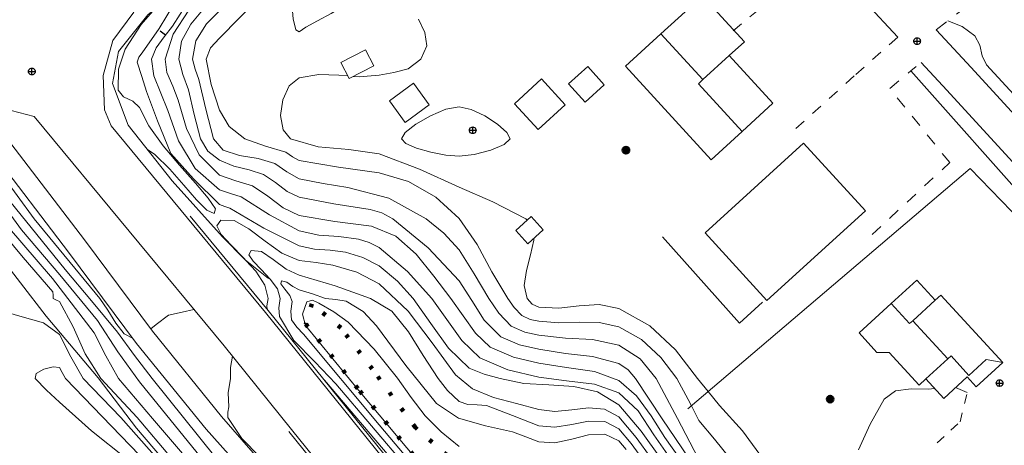
# Model space of a CAD drawing. Units: metres. Extents: x 26473806 to 26476277, y 7202123 to 7204352.
# Drawn here: x 26474766 to 26474914, y 7202865 to 7202929 of the extents above; entities that cross this region are included whole.
import ezdxf

# ---------------------------------------------------------------- set-up
doc = ezdxf.new("R2010")
doc.units = ezdxf.units.M
doc.linetypes.add('zm112', pattern=[2, 0.35, -1.65])
doc.linetypes.add('zm113', pattern=[4, 2, -2])
doc.layers.get('0').update_dxf_attribs({"linetype": 'CONTINUOUS'})
for name, color, linetype in [('MAANPINNAN_KORKEUS_PISTEET_Korkeuspiste_2501_25_2501', 7, 'CONTINUOUS'), ('MAANPINNAN_KORKEUS_PISTEET_Viettoviiva_2505_25_2505', 7, 'CONTINUOUS'), ('MAANPINNAN_KORKEUS_VIIVAT_Johtokäyrä_2521_25_2521', 7, 'CONTINUOUS'), ('MAANPINNAN_KORKEUS_VIIVAT_Korkeuskäyrä_2520_25_2520', 7, 'CONTINUOUS'), ('MAANPINNAN_KORKEUS_VIIVAT_Välikäyrä_2522_25_2522', 7, 'CONTINUOUS'), ('MAANPINTA_VIIVAT_Kuvioraja_1021_10_1021', 7, 'CONTINUOUS'), ('RAKENNUKSET_VIIVAT_Asuinrakennus_7011_70_7011', 7, 'CONTINUOUS'), ('RAKENNUKSET_VIIVAT_Harja_7065_70_7065', 7, 'CONTINUOUS'), ('RAKENNUKSET_VIIVAT_Talousrakennus_7018_70_7018', 7, 'CONTINUOUS'), ('RAKENTEET_PISTEET_Lipputanko_7503_75_7503', 7, 'CONTINUOUS'), ('RAKENTEET_VIIVAT_Luiska   leikkaus alareuna_7549_75_7549', 7, 'CONTINUOUS'), ('RAKENTEET_VIIVAT_Puu tai rauta-aita_7531_75_7531', 7, 'CONTINUOUS'), ('TIELIIKENNEVERKOT_VIIVAT_Ajotie katkoviiva_8116_80_8116', 7, 'CONTINUOUS'), ('TIELIIKENNEVERKOT_VIIVAT_Kevyen liikenteen väylä_8123_80_8123', 7, 'CONTINUOUS'), ('TIELIIKENNEVERKOT_VIIVAT_Päällysten reuna_8113_80_8113', 7, 'CONTINUOUS'), ('TIELIIKENNEVERKOT_VIIVAT_Suojakaide_8138_80_8138', 7, 'CONTINUOUS'), ('VESISTÖT_VIIVAT_Oja_3033_30_3033', 7, 'CONTINUOUS')]:
    doc.layers.add(name, color=color, linetype=linetype)
doc.linetypes.add('zm114', pattern='A,3,[24,KARTTA,S=0.8,R=0,X=0,Y=0],1', length=4)

# ---------------------------------------------------------------- blocks, each defined once
blk = doc.blocks.new('1000')
h = blk.add_hatch(color=0)
h.dxf.hatch_style = 1
h.paths.add_polyline_path([(-0.5, 0, 1), (0.5, 0, 1)])
at = {"color": 7, "linetype": 'Continuous', "lineweight": 50}
blk.add_circle((0, 0), 0.5, dxfattribs=at)
blk = doc.blocks.new('17')
at = {"color": 0, "linetype": 'Continuous'}
for p, q in [((-0.5, 0), (-0.484, 0.125)), ((-0.484, -0.125), (-0.5, 0)), ((-0.5, 0), (0.5, 0)), ((-0.484, 0.125), (-0.438, 0.25)), ((-0.438, 0.25), (-0.359, 0.359)), ((-0.359, 0.359), (-0.25, 0.438)), ((-0.25, 0.438), (-0.125, 0.484)), ((-0.125, 0.484), (0, 0.5)), ((0, 0.5), (0.125, 0.484)), ((0, 0.5), (0, -0.5)), ((0.125, 0.484), (0.25, 0.438)), ((0.25, 0.438), (0.359, 0.359)), ((0.359, 0.359), (0.438, 0.25)), ((0.438, 0.25), (0.484, 0.125)), ((0.484, 0.125), (0.5, 0)), ((-0.438, -0.25), (-0.484, -0.125)), ((-0.359, -0.359), (-0.438, -0.25)), ((-0.25, -0.438), (-0.359, -0.359)), ((-0.125, -0.484), (-0.25, -0.438)), ((0, -0.5), (-0.125, -0.484)), ((0.125, -0.484), (0, -0.5)), ((0.25, -0.438), (0.125, -0.484)), ((0.359, -0.359), (0.25, -0.438)), ((0.438, -0.25), (0.359, -0.359)), ((0.484, -0.125), (0.438, -0.25)), ((0.5, 0), (0.484, -0.125))]:
    blk.add_line(p, q, dxfattribs=at)
blk = doc.blocks.new('100')
at = {"color": 0, "linetype": 'Continuous'}
blk.add_line((0, 0), (1, 0), dxfattribs=at)

msp = doc.modelspace()

# ---------------------------------------------------------------- linework, layer by layer
at = {"layer": 'MAANPINNAN_KORKEUS_VIIVAT_Johtokäyrä_2521_25_2521', "color": 40, "lineweight": 0, "elevation": 10, "flags": 128}
for points in [[(26474794.041, 7202930.527), (26474792.005, 7202928.128), (26474790.609, 7202925.586), (26474790.207, 7202922.9), (26474790.821, 7202920.593), (26474791.663, 7202918.263), (26474792.527, 7202914.585), (26474793.487, 7202910.9), (26474794.583, 7202909.063), (26474796.3, 7202907.682), (26474798.488, 7202906.796), (26474800.77, 7202906.265), (26474802.938, 7202905.538), (26474804.725, 7202904.345), (26474806.463, 7202903.005), (26474808.3, 7202902.121), (26474813.516, 7202901.115), (26474818.931, 7202900.269), (26474820.72, 7202899.8), (26474822.351, 7202898.9), (26474827.674, 7202894.528), (26474832.3, 7202889.542), (26474834.197, 7202886.596), (26474836.063, 7202883.658), (26474838.568, 7202881.169), (26474841.362, 7202879.954), (26474844.3, 7202879.286), (26474848.306, 7202878.642), (26474852.352, 7202878.188), (26474856.3, 7202877.139), (26474857.702, 7202876.195), (26474858.814, 7202874.9), (26474862.785, 7202868.843), (26474866.82, 7202862.9)], [(26474781.91, 7202856.777), (26474783.011, 7202857.116), (26474784.3, 7202857.23), (26474786.082, 7202857.237), (26474787.882, 7202857.096), (26474789.642, 7202857.558), (26474790.515, 7202859.082), (26474790.278, 7202860.316), (26474790.125, 7202861.116), (26474789.132, 7202862.9), (26474783.936, 7202868.996), (26474778.479, 7202874.9), (26474776.13, 7202878.566), (26474774.343, 7202882.648), (26474772.3, 7202886.441), (26474771.822, 7202886.668), (26474771.347, 7202886.9), (26474771.339, 7202887.4), (26474771.308, 7202887.891), (26474766.854, 7202893.087), (26474762.428, 7202898.325)]]:
    msp.add_lwpolyline(points, dxfattribs=at)
at = {"layer": 'MAANPINNAN_KORKEUS_VIIVAT_Korkeuskäyrä_2520_25_2520', "color": 40, "lineweight": 0}
msp.add_line((26474906.874, 7202873.508, 12), (26474908.617, 7202872.775, 12), dxfattribs=at)
at = {"layer": 'MAANPINNAN_KORKEUS_VIIVAT_Korkeuskäyrä_2520_25_2520', "color": 40, "lineweight": 0, "flags": 128}
for points, elevation in [([(26474872.977, 7202862.9), (26474870.66, 7202865.767), (26474868.3, 7202868.586), (26474867.19, 7202870.784), (26474866.715, 7202871.725), (26474865.017, 7202874.9), (26474862.589, 7202878.055), (26474859.723, 7202880.727), (26474856.3, 7202882.662), (26474853.349, 7202883.318), (26474850.323, 7202883.338), (26474847.285, 7202883.226), (26474844.3, 7202883.489), (26474842.974, 7202883.756), (26474841.732, 7202884.332), (26474840.575, 7202885.552), (26474839.646, 7202886.9), (26474837.25, 7202890.909), (26474835.033, 7202895.024), (26474832.3, 7202898.939), (26474828.797, 7202902.16), (26474824.733, 7202904.479), (26474820.3, 7202905.794), (26474814.188, 7202906.639), (26474808.3, 7202907.625), (26474807.289, 7202908.197), (26474806.3, 7202908.9), (26474803.213, 7202909.817), (26474800.105, 7202910.9), (26474797.784, 7202912.76), (26474796.3, 7202915.236), (26474795.064, 7202919.09), (26474794.301, 7202922.9), (26474794.945, 7202924.568), (26474796.3, 7202926.051), (26474808.3, 7202938.251)], 11), ([(26474786.628, 7202930.431), (26474784.558, 7202928.09), (26474782.135, 7202924.408), (26474781.149, 7202921.37), (26474781.082, 7202918.208), (26474781.911, 7202917.241), (26474783.312, 7202916.584), (26474784.3, 7202915.638), (26474785.715, 7202912.852), (26474787.852, 7202909.877), (26474790.316, 7202906.928), (26474792.711, 7202904.219), (26474794.641, 7202901.964), (26474795.712, 7202900.378), (26474795.526, 7202899.674), (26474794.411, 7202900.169), (26474792.864, 7202901.724), (26474790.982, 7202903.917), (26474788.863, 7202906.328), (26474786.603, 7202908.536), (26474785.509, 7202909.288)], 8), ([(26474791.551, 7202931.466), (26474789.26, 7202927.86), (26474788.011, 7202926.237), (26474786.789, 7202924.604), (26474786.112, 7202922.9), (26474786.445, 7202920.385), (26474787.532, 7202917.772), (26474788.548, 7202915.148), (26474790.167, 7202910.604), (26474792.688, 7202906.443), (26474796.3, 7202903.235), (26474797.953, 7202902.691), (26474799.577, 7202902.177), (26474803.835, 7202899.459), (26474808.3, 7202897.061), (26474811.217, 7202896.407), (26474814.235, 7202896.227), (26474817.211, 7202895.811), (26474818.808, 7202895.332), (26474820.3, 7202894.559), (26474824.563, 7202890.963), (26474828.233, 7202886.9), (26474830.486, 7202883.735), (26474832.739, 7202880.573), (26474835.405, 7202878.005), (26474839.636, 7202876.169), (26474844.3, 7202875.083), (26474848.454, 7202874.514), (26474852.626, 7202874.035), (26474856.3, 7202872.747), (26474859.187, 7202870.005), (26474861.564, 7202866.431), (26474863.992, 7202862.9)], 9), ([(26474783.339, 7202880.871), (26474782.004, 7202881.616), (26474780.759, 7202883.208), (26474779.551, 7202885.139), (26474778.325, 7202886.9), (26474768.468, 7202898.9), (26474765.931, 7202902.412), (26474763.363, 7202905.9), (26474760.3, 7202908.89), (26474759.234, 7202908.878), (26474758.071, 7202908.057), (26474756.876, 7202907.476), (26474755.898, 7202907.645), (26474755.063, 7202907.888)], 8), ([(26474763.644, 7202901.275), (26474766.565, 7202897.207), (26474772.359, 7202890.447), (26474778.007, 7202883.576), (26474781.052, 7202878.893), (26474784.3, 7202874.357), (26474793.597, 7202862.9), (26474794.811, 7202860.98), (26474795.79, 7202858.677), (26474796.26, 7202856.306), (26474796.15, 7202855.558), (26474795.948, 7202854.183), (26474794.578, 7202852.622), (26474793.52, 7202852.54), (26474792.453, 7202853.028), (26474791.384, 7202853.331), (26474790.392, 7202853.35), (26474789.531, 7202852.982)], 9), ([(26474803.473, 7202885.312), (26474803.455, 7202885.786), (26474803.614, 7202886.9), (26474803.137, 7202888.919), (26474801.769, 7202890.992), (26474800.35, 7202892.561), (26474799.936, 7202893.018), (26474798.067, 7202894.899), (26474796.591, 7202896.535), (26474795.935, 7202897.825), (26474796.528, 7202898.672), (26474798.509, 7202898.634), (26474800.74, 7202897.36), (26474803.157, 7202895.5), (26474805.699, 7202893.706), (26474808.3, 7202892.629), (26474810.823, 7202892.319), (26474813.324, 7202891.924), (26474816.931, 7202890.842), (26474820.3, 7202889.097), (26474824.682, 7202884.978), (26474828.27, 7202880.24), (26474831.77, 7202875.43), (26474834.314, 7202873.318), (26474837.493, 7202872.024), (26474840.942, 7202871.132), (26474844.3, 7202870.226), (26474846.688, 7202869.922), (26474849.224, 7202870.166), (26474851.766, 7202870.453), (26474854.172, 7202870.276), (26474856.3, 7202869.126), (26474858.902, 7202866.037), (26474861.163, 7202862.9)], 8), ([(26474831.04, 7202855.194), (26474820.3, 7202867.936), (26474808.954, 7202881.554), (26474807.93, 7202882.58), (26474807.133, 7202883.682), (26474807.046, 7202885.026), (26474807.214, 7202886.451), (26474806.882, 7202887.379), (26474806.147, 7202888.312), (26474805.551, 7202889.094), (26474805.635, 7202889.565), (26474806.415, 7202889.386), (26474807.325, 7202888.703), (26474808.3, 7202888.197), (26474810.292, 7202887.597), (26474812.243, 7202886.9), (26474813.804, 7202886.749), (26474815.363, 7202886.525), (26474817.876, 7202884.976), (26474819.902, 7202882.813), (26474824.288, 7202876.851), (26474828.897, 7202871.116), (26474832.227, 7202868.926), (26474836.28, 7202867.782), (26474840.354, 7202866.846), (26474842.328, 7202866.097), (26474844.3, 7202865.339), (26474846.686, 7202865.216), (26474849.222, 7202865.783), (26474851.766, 7202866.429), (26474854.173, 7202866.54), (26474856.3, 7202865.505), (26474857.391, 7202864.21)], 7), ([(26474792.481, 7202885.267), (26474790.698, 7202884.843), (26474788.65, 7202884.41), (26474786.791, 7202883.021), (26474785.984, 7202882.34)], 8), ([(26474822.634, 7202862.202), (26474812.091, 7202874.633), (26474812.023, 7202874.705)], 8), ([(26474892.3, 7202864.136), (26474894.069, 7202868.003), (26474896.128, 7202871.757), (26474897.855, 7202873.019), (26474900.21, 7202873.323), (26474902.743, 7202873.279), (26474903.761, 7202873.376)], 12)]:
    msp.add_lwpolyline(points, dxfattribs=dict(at, elevation=elevation))
for points, elevation in [([(26474839.502, 7202911.864), (26474838.101, 7202913.117), (26474836.177, 7202914.371), (26474834.115, 7202915.339), (26474832.3, 7202915.735), (26474830.297, 7202915.356), (26474827.99, 7202914.387), (26474825.819, 7202913.125), (26474824.227, 7202911.864), (26474823.654, 7202910.9), (26474824.327, 7202910.211), (26474825.927, 7202909.512), (26474828.055, 7202908.9), (26474830.313, 7202908.467), (26474832.3, 7202908.311), (26474834.571, 7202908.572), (26474837.062, 7202909.209), (26474839.096, 7202910.044), (26474839.993, 7202910.9), (26474839.502, 7202911.864)], 12), ([(26474777.089, 7202867.012), (26474782.234, 7202862.9), (26474783.372, 7202862.475), (26474784.58, 7202862.522), (26474784.622, 7202862.876), (26474784.3, 7202863.353), (26474778.722, 7202869.161), (26474773.181, 7202874.9), (26474772.708, 7202875.795), (26474772.3, 7202876.546), (26474771.324, 7202876.652), (26474769.92, 7202876.276), (26474768.79, 7202875.623), (26474768.638, 7202874.9), (26474770.35, 7202873.118), (26474772.3, 7202871.349), (26474777.089, 7202867.012)], 11)]:
    msp.add_lwpolyline(points, close=True, dxfattribs=dict(at, elevation=elevation))
at = {"layer": 'MAANPINNAN_KORKEUS_VIIVAT_Välikäyrä_2522_25_2522', "color": 94, "lineweight": 0, "elevation": 11.5, "flags": 128}
msp.add_lwpolyline([(26474807.449, 7202933.563), (26474807.198, 7202931.252), (26474807.373, 7202928.952), (26474807.799, 7202927.311), (26474808.3, 7202926.975), (26474809.293, 7202927.673), (26474811.019, 7202928.62), (26474813.098, 7202929.752), (26474815.152, 7202931.008), (26474816.804, 7202932.326), (26474817.676, 7202933.644), (26474817.388, 7202934.9), (26474816.406, 7202936.262), (26474815.331, 7202937.802), (26474814.194, 7202939.072), (26474813.024, 7202939.624), (26474811.843, 7202939.173), (26474810.661, 7202938.012), (26474809.48, 7202936.561), (26474808.3, 7202935.24), (26474807.449, 7202933.563)], close=True, dxfattribs=at)
at = {"layer": 'MAANPINNAN_KORKEUS_VIIVAT_Välikäyrä_2522_25_2522', "color": 94, "lineweight": 0, "flags": 128}
for points, elevation in [([(26474789.556, 7202931.294), (26474787.25, 7202927.475), (26474784.723, 7202923.829), (26474784.188, 7202923.162), (26474783.969, 7202922.417), (26474784.636, 7202920.285), (26474785.349, 7202918.004), (26474786.99, 7202913.59), (26474788.992, 7202908.716), (26474792.426, 7202904.876), (26474796.3, 7202901.012), (26474797.105, 7202900.747), (26474797.896, 7202900.496), (26474802.977, 7202897.484), (26474808.3, 7202894.845), (26474810.581, 7202894.334), (26474812.941, 7202894.193), (26474815.268, 7202893.868), (26474817.87, 7202893.087), (26474820.3, 7202891.828), (26474823.043, 7202889.514), (26474825.404, 7202886.9), (26474828.05, 7202883.174), (26474830.692, 7202879.447), (26474833.823, 7202876.423), (26474836.052, 7202875.539), (26474838.459, 7202874.9), (26474842.036, 7202874.121), (26474845.796, 7202873.907), (26474849.551, 7202873.687), (26474853.115, 7202872.888), (26474856.3, 7202870.936), (26474859.654, 7202866.956), (26474862.577, 7202862.9)], 8.5), ([(26474791.701, 7202930.263), (26474789.376, 7202926.65), (26474788.159, 7202922.9), (26474788.425, 7202920.891), (26474789.294, 7202918.802), (26474790.106, 7202916.706), (26474791.359, 7202912.475), (26474793.246, 7202908.482), (26474796.3, 7202905.459), (26474798.787, 7202904.591), (26474801.258, 7202903.858), (26474803.605, 7202902.292), (26474805.887, 7202900.533), (26474808.3, 7202899.368), (26474813.625, 7202898.485), (26474819.155, 7202897.755), (26474822.782, 7202896.283), (26474825.836, 7202893.573), (26474828.526, 7202890.24), (26474831.062, 7202886.9), (26474832.922, 7202884.297), (26474834.786, 7202881.698), (26474836.987, 7202879.587), (26474840.465, 7202878.077), (26474844.3, 7202877.184), (26474848.459, 7202876.541), (26474852.623, 7202875.924), (26474856.3, 7202874.557), (26474858.945, 7202872.256), (26474861.159, 7202869.254), (26474863.219, 7202865.991), (26474865.406, 7202862.9)], 9.5), ([(26474796.707, 7202930.521), (26474794.377, 7202928.171), (26474792.747, 7202925.648), (26474792.254, 7202922.9), (26474792.661, 7202921.368), (26474793.221, 7202919.821), (26474794.268, 7202915.364), (26474795.431, 7202910.9), (26474796.891, 7202909.186), (26474799.322, 7202908.405), (26474802.105, 7202907.951), (26474804.619, 7202907.219), (26474806.44, 7202905.926), (26474808.3, 7202904.872), (26474811.881, 7202904.182), (26474815.599, 7202903.601), (26474821.744, 7202901.992), (26474827.346, 7202898.9), (26474829.997, 7202896.723), (26474832.3, 7202894.241), (26474834.591, 7202890.601), (26474836.779, 7202886.9), (26474838.266, 7202884.697), (26474840.15, 7202882.75), (26474842.163, 7202881.841), (26474844.3, 7202881.387), (26474848.296, 7202880.933), (26474852.341, 7202880.754), (26474856.3, 7202879.9), (26474859.482, 7202877.854), (26474861.916, 7202874.9), (26474865.091, 7202868.859), (26474868.234, 7202862.9)], 10.5), ([(26474816.403, 7202920.295), (26474817.32, 7202920.226), (26474820.3, 7202920.488), (26474822.501, 7202920.867), (26474824.645, 7202921.436), (26474826.561, 7202922.9), (26474827.443, 7202924.881), (26474827.176, 7202926.874), (26474826.211, 7202928.874)], 11.5), ([(26474905.739, 7202928.655), (26474907.859, 7202927.814), (26474909.767, 7202926.389), (26474910.515, 7202924.96), (26474910.874, 7202923.404), (26474911.542, 7202922.045), (26474923.754, 7202908.76), (26474933.468, 7202898.9), (26474939.322, 7202893.018), (26474944.921, 7202886.9), (26474948.464, 7202883.462), (26474952.3, 7202880.308), (26474957.464, 7202876.279), (26474962.357, 7202872.015), (26474963.454, 7202871.265), (26474964.49, 7202870.454), (26474967.257, 7202866.266), (26474970.213, 7202862.242), (26474980.97, 7202850.9), (26474984.628, 7202846.58), (26474988.3, 7202842.212), (26474989.819, 7202840.99), (26474991.599, 7202840.24)], 11.5), ([(26474842.533, 7202898.666), (26474842.342, 7202898.9), (26474837.377, 7202901.419), (26474832.3, 7202903.625), (26474826.357, 7202906.358), (26474820.3, 7202908.653), (26474815.767, 7202909.323), (26474811.144, 7202909.702), (26474806.991, 7202910.9), (26474805.859, 7202912.276), (26474805.496, 7202914.417), (26474805.83, 7202916.789), (26474806.788, 7202918.858), (26474808.3, 7202920.09), (26474811.233, 7202920.6), (26474814.268, 7202920.455), (26474815.59, 7202920.356)], 11.5), ([(26474803.662, 7202856.876), (26474803.85, 7202856.39), (26474802.776, 7202856.837), (26474801.663, 7202858.005), (26474800.518, 7202859.231), (26474799.349, 7202859.851), (26474798.585, 7202859.465), (26474797.801, 7202858.604), (26474797.028, 7202857.897), (26474796.3, 7202857.969), (26474795.827, 7202859.08), (26474795.96, 7202860.415), (26474796.146, 7202861.76), (26474795.83, 7202862.9), (26474786.188, 7202874.9), (26474783.535, 7202878.32), (26474780.999, 7202881.833), (26474777.118, 7202886.581), (26474773.151, 7202891.266), (26474761.386, 7202905.767)], 8.5), ([(26474786.061, 7202854.71), (26474786.354, 7202854.995), (26474787.993, 7202855.482), (26474789.683, 7202855.629), (26474790.496, 7202855.398), (26474791.306, 7202855.027), (26474792.11, 7202855.09), (26474793.277, 7202856.649), (26474793.273, 7202857.889), (26474793.271, 7202858.782), (26474792.498, 7202861.021), (26474791.365, 7202862.9), (26474786.253, 7202868.871), (26474781.128, 7202874.9), (26474779.241, 7202878.276), (26474777.473, 7202881.727), (26474771.227, 7202889.921), (26474764.496, 7202897.766)], 9.5), ([(26474877.883, 7202862.9), (26474874.888, 7202866.996), (26474871.411, 7202870.813), (26474869.708, 7202872.927), (26474868.118, 7202874.9), (26474864.828, 7202879.176), (26474860.943, 7202882.788), (26474856.3, 7202885.423), (26474853.351, 7202885.996), (26474850.323, 7202885.805), (26474847.284, 7202885.464), (26474844.3, 7202885.59), (26474843.265, 7202886.054), (26474842.513, 7202886.9), (26474842.095, 7202888.864), (26474842.419, 7202891.114), (26474843.046, 7202893.447), (26474843.535, 7202895.658), (26474843.521, 7202895.96)], 11.5), ([(26474824.484, 7202861.459), (26474813.815, 7202874.103), (26474810.66, 7202877.364), (26474807.498, 7202880.618), (26474805.314, 7202884.209), (26474805.247, 7202885.515), (26474805.427, 7202886.9), (26474805.026, 7202888.35), (26474803.939, 7202889.829), (26474802.585, 7202891.243), (26474801.379, 7202892.494), (26474800.739, 7202893.485), (26474801.082, 7202894.118), (26474802.625, 7202893.955), (26474802.625, 7202893.955), (26474804.394, 7202892.763), (26474806.311, 7202891.323), (26474808.3, 7202890.413), (26474813.697, 7202888.789), (26474818.981, 7202886.9), (26474822.211, 7202884.982), (26474824.722, 7202881.901), (26474826.903, 7202878.321), (26474829.141, 7202874.903), (26474830.577, 7202873.057), (26474832.3, 7202871.41), (26474833.598, 7202870.954), (26474835.019, 7202870.938), (26474836.4, 7202870.8), (26474840.353, 7202869.299), (26474844.3, 7202867.782), (26474846.686, 7202867.581), (26474849.223, 7202867.989), (26474851.766, 7202868.45), (26474854.173, 7202868.41), (26474856.3, 7202867.315), (26474858.146, 7202865.122), (26474859.749, 7202862.9)], 7.5), ([(26474825.74, 7202862.9), (26474817.458, 7202872.812), (26474809.23, 7202882.83), (26474808.77, 7202884.558), (26474809.443, 7202886.427), (26474810.285, 7202886.639), (26474811.234, 7202886.212), (26474813.505, 7202884.912), (26474815.643, 7202883.359), (26474819.55, 7202879.286), (26474823.05, 7202874.91), (26474825.089, 7202872.037), (26474827.227, 7202869.259), (26474829.607, 7202866.876), (26474829.607, 7202866.876), (26474832.3, 7202864.68)], 6.5), ([(26474764.085, 7202861.993), (26474769.668, 7202862.003), (26474772.998, 7202861.423), (26474776.298, 7202860.403), (26474779.579, 7202859.577), (26474782.85, 7202859.575), (26474784.29, 7202859.628), (26474785.747, 7202859.603), (26474787.174, 7202860.026), (26474787.644, 7202860.846), (26474787.434, 7202861.94), (26474786.9, 7202862.9), (26474781.497, 7202868.998), (26474775.83, 7202874.9), (26474773.967, 7202878.156), (26474772.3, 7202881.493), (26474769.881, 7202883.241), (26474766.658, 7202884.164), (26474763.446, 7202885.104)], 10.5), ([(26474814.931, 7202849.158), (26474814.719, 7202850.126), (26474814.037, 7202851.191), (26474813.355, 7202852.255), (26474810.898, 7202855.287), (26474807.714, 7202857.772), (26474804.687, 7202860.398), (26474803.575, 7202861.796), (26474802.356, 7202863.129), (26474799.659, 7202865.843), (26474797.578, 7202868.997), (26474797.597, 7202869.813), (26474797.702, 7202870.629), (26474797.643, 7202872.712), (26474797.97, 7202874.9), (26474797.986, 7202876.558), (26474798.277, 7202878.218)], 8.5)]:
    msp.add_lwpolyline(points, dxfattribs=dict(at, elevation=elevation))
at = {"layer": 'MAANPINTA_VIIVAT_Kuvioraja_1021_10_1021', "color": 254, "lineweight": 0}
msp.add_polyline3d([(26474723.408875, 7202873.183125, 10.519), (26474727.830875, 7202877.05625, 10.451), (26474736.878875, 7202885.001, 10.565), (26474745.081, 7202891.671125, 10.746), (26474751.5615, 7202895.649875, 10.747), (26474757.544375, 7202900.551875, 10.787), (26474762.544875, 7202894.2795, 10.931), (26474770.31175, 7202884.267625, 11.09), (26474778.115125, 7202874.977375, 11.146), (26474783.834375, 7202867.40025, 11.114), (26474789.046, 7202861.31425, 11.379), (26474797.37525, 7202854.5665, 10.606), (26474804.7805, 7202850.21825, 9.623), (26474807.874, 7202849.125125, 8.452)], dxfattribs=at)
at = {"layer": 'RAKENNUKSET_VIIVAT_Asuinrakennus_7011_70_7011', "color": 40, "lineweight": 0, "flags": 128}
for points in [[(26474872.896375, 7202923.43575), (26474879.45325, 7202916.256875), (26474874.803125, 7202912.009), (26474870.145125, 7202907.753125), (26474857.283625, 7202921.83275), (26474862.622875, 7202926.7105), (26474868.86025, 7202932.4085), (26474875.16375, 7202925.50675), (26474872.896375, 7202923.43575)], [(26474908.63375, 7202875.116375), (26474905.110375, 7202871.897375), (26474902.42975, 7202874.83525), (26474901.393625, 7202873.88875), (26474896.91375, 7202878.79525), (26474895.0655, 7202878.805125), (26474892.386, 7202881.736875), (26474897.2155, 7202886.148625), (26474901.08, 7202889.679), (26474903.835875, 7202886.662375), (26474904.67875, 7202887.43275), (26474913.967125, 7202877.265875), (26474909.988375, 7202873.63075), (26474908.63375, 7202875.116375)]]:
    msp.add_lwpolyline(points, close=True, dxfattribs=at)
at = {"layer": 'RAKENNUKSET_VIIVAT_Harja_7065_70_7065', "color": 101, "lineweight": 0}
for p, q in [((26474868.927375, 7202919.81075), (26474862.622875, 7202926.7105)), ((26474872.896375, 7202923.43575), (26474868.927375, 7202919.81075)), ((26474900.442625, 7202883.5635), (26474903.835875, 7202886.662375)), ((26474900.442625, 7202883.5635), (26474905.691875, 7202877.816)), ((26474905.691875, 7202877.816), (26474902.42975, 7202874.83525))]:
    msp.add_line(p, q, dxfattribs=at)
at = {"layer": 'RAKENNUKSET_VIIVAT_Harja_7065_70_7065', "color": 101, "lineweight": 0, "flags": 128}
for points in [[(26474868.927375, 7202919.81075), (26474868.247125, 7202919.188875), (26474874.803125, 7202912.009)], [(26474900.442625, 7202883.5635), (26474899.972375, 7202883.134), (26474897.2155, 7202886.148625)], [(26474913.967125, 7202877.265875), (26474911.493625, 7202877.72875), (26474908.87825, 7202875.33925), (26474906.195625, 7202878.276), (26474905.691875, 7202877.816)]]:
    msp.add_lwpolyline(points, dxfattribs=at)
at = {"layer": 'RAKENNUKSET_VIIVAT_Talousrakennus_7018_70_7018', "color": 40, "lineweight": 0, "flags": 128}
for points in [[(26474819.494125, 7202921.894125), (26474815.78625, 7202919.976375), (26474814.541125, 7202922.38275), (26474818.249, 7202924.300625), (26474819.494125, 7202921.894125)], [(26474851.619375, 7202921.763125), (26474854.106625, 7202919.03925), (26474851.249625, 7202916.428875), (26474848.7625, 7202919.15275), (26474851.619375, 7202921.763125)], [(26474844.70525, 7202919.903625), (26474848.261125, 7202916.011625), (26474844.189625, 7202912.293), (26474840.633875, 7202916.185), (26474844.70525, 7202919.903625)], [(26474825.446375, 7202919.25), (26474827.837, 7202915.995625), (26474824.223625, 7202913.34225), (26474821.834, 7202916.59575), (26474825.446375, 7202919.25)], [(26474869.248, 7202896.753125), (26474884.04125, 7202910.268), (26474893.33175, 7202900.09925), (26474878.537375, 7202886.58325), (26474869.248, 7202896.753125)], [(26474844.9295, 7202897.2465), (26474842.62375, 7202895.14), (26474840.8265, 7202897.106625), (26474843.132375, 7202899.21325), (26474844.9295, 7202897.2465)]]:
    msp.add_lwpolyline(points, close=True, dxfattribs=at)
at = {"layer": 'RAKENTEET_VIIVAT_Luiska   leikkaus alareuna_7549_75_7549', "color": 254, "linetype": 'zm112', "lineweight": 100, "ltscale": 1.48791}
msp.add_polyline3d([(26474832.716875, 7202861.379875, 6.046), (26474825.692875, 7202867.54825, 6.044), (26474819.26475, 7202876.318125, 6.052), (26474814.539375, 7202882.522875, 6.235), (26474810.165, 7202886.126, 6.371), (26474809.2845, 7202883.059875, 6.405), (26474817.399125, 7202872.9975, 6.461), (26474828.374, 7202859.901, 6.446)], dxfattribs=at)
at = {"layer": 'RAKENTEET_VIIVAT_Puu tai rauta-aita_7531_75_7531', "color": 0, "linetype": 'zm114', "lineweight": 0, "ltscale": 1.391196}
msp.add_polyline3d([(26474866.641875, 7202870.317, 12.138), (26474909.0755, 7202906.441625, 11.656), (26474937.019625, 7202877.5885, 11.714)], dxfattribs=at)
at = {"layer": 'RAKENTEET_VIIVAT_Puu tai rauta-aita_7531_75_7531', "color": 0, "linetype": 'zm114', "lineweight": 0, "ltscale": 1.120008}
msp.add_polyline3d([(26474877.86275, 7202886.371625, 12.09), (26474874.40775, 7202883.19375, 11.621), (26474862.8565, 7202896.187, 11.929)], dxfattribs=at)
at = {"layer": 'TIELIIKENNEVERKOT_VIIVAT_Ajotie katkoviiva_8116_80_8116', "color": 42, "linetype": 'zm113', "lineweight": 0, "ltscale": 0.812598}
msp.add_line((26474873.47975, 7202927.14725, 12.016), (26474886.832625, 7202938.214125, 11.779), dxfattribs=at)
at = {"layer": 'TIELIIKENNEVERKOT_VIIVAT_Ajotie katkoviiva_8116_80_8116', "color": 42, "linetype": 'zm113', "lineweight": 0, "ltscale": 0.501105}
msp.add_line((26474900.17575, 7202921.123, 11.296), (26474901.69575, 7202922.391125, 11.638), dxfattribs=at)
at = {"layer": 'TIELIIKENNEVERKOT_VIIVAT_Ajotie katkoviiva_8116_80_8116', "color": 42, "linetype": 'zm113', "lineweight": 0, "ltscale": 0.96443}
msp.add_polyline3d([(26474903.95825, 7202927.30225, 11.638), (26474916.192125, 7202936.596375, 10.683), (26474926.92675, 7202943.816625, 10.231), (26474937.559875, 7202946.954, 9.98), (26474946.06625, 7202947.3415, 9.855), (26474958.48975, 7202933.325, 9.966), (26474967.661375, 7202941.099625, 9.904), (26474987.324875, 7202918.767, 9.76)], dxfattribs=at)
at = {"layer": 'TIELIIKENNEVERKOT_VIIVAT_Ajotie katkoviiva_8116_80_8116', "color": 42, "linetype": 'zm113', "lineweight": 0, "ltscale": 0.842817}
msp.add_polyline3d([(26474898.18675, 7202926.171875, 11.768), (26474891.651375, 7202920.352125, 11.938), (26474882.224125, 7202911.849375, 12)], dxfattribs=at)
at = {"layer": 'TIELIIKENNEVERKOT_VIIVAT_Ajotie katkoviiva_8116_80_8116', "color": 42, "linetype": 'zm113', "lineweight": 0, "ltscale": 0.895809}
msp.add_polyline3d([(26474894.330375, 7202896.51675, 11.849), (26474906.00125, 7202907.328125, 11.621), (26474896.9945, 7202918.4715, 11.598), (26474900.17575, 7202921.123, 11.296)], dxfattribs=at)
at = {"layer": 'TIELIIKENNEVERKOT_VIIVAT_Ajotie katkoviiva_8116_80_8116', "color": 42, "linetype": 'zm113', "lineweight": 0, "ltscale": 0.702574}
msp.add_polyline3d([(26474904.103125, 7202865.208, 12.215), (26474907.56525, 7202868.374, 12.201), (26474908.67125, 7202872.995875, 11.986)], dxfattribs=at)
at = {"layer": 'TIELIIKENNEVERKOT_VIIVAT_Kevyen liikenteen väylä_8123_80_8123', "color": 202, "lineweight": 0}
for points in [[(26474933.14625, 7202663.32175, 13.433), (26474925.9615, 7202673.965875, 12.913), (26474918.1965, 7202685.059875, 12.158), (26474910.51325, 7202698.13625, 12.233), (26474903.48525, 7202710.944125, 12.27), (26474897.153375, 7202722.985875, 12.374), (26474888.145625, 7202741.21475, 12.053), (26474883.05175, 7202751.871875, 11.534), (26474881.736125, 7202755.065375, 11.372), (26474874.80375, 7202767.581625, 10.54), (26474867.951125, 7202779.291125, 9.859), (26474859.9305, 7202792.011125, 9.382), (26474851.653875, 7202803.717125, 9.052), (26474842.315, 7202816.258375, 8.917), (26474832.7955, 7202828.26375, 8.709), (26474821.276, 7202841.9725, 8.666), (26474811.951375, 7202852.531875, 8.423), (26474804.430375, 7202860.218375, 8.392), (26474796.600125, 7202869.18125, 8.189), (26474786.243875, 7202881.991375, 8.015), (26474776.029, 7202895.722875, 7.635), (26474764.307125, 7202911.037625, 7.485), (26474761.5245, 7202914.474875, 7.474)], [(26474930.628875, 7202661.68875, 13.433), (26474923.486125, 7202672.270625, 12.913), (26474915.672, 7202683.434875, 12.158), (26474907.899375, 7202696.662875, 12.233), (26474900.84975, 7202709.511375, 12.27), (26474894.486, 7202721.6125, 12.374), (26474885.4275, 7202739.945625, 12.053), (26474880.30775, 7202750.6565, 11.534), (26474879.0265, 7202753.766375, 11.372), (26474872.197125, 7202766.09625, 10.54), (26474865.379375, 7202777.746375, 9.859), (26474857.433625, 7202790.345625, 9.382), (26474849.2225, 7202801.959625, 9.052), (26474839.94075, 7202814.42475, 8.917), (26474830.457, 7202826.384625, 8.709), (26474818.997625, 7202840.020375, 8.666), (26474809.734125, 7202850.510625, 8.423), (26474806.744375, 7202853.6455, 11.534), (26474802.267875, 7202858.337125, 8.392), (26474794.3095, 7202867.243875, 8.189), (26474783.87075, 7202880.15575, 8.015), (26474773.664, 7202893.877375, 7.635), (26474761.92775, 7202909.210875, 7.485), (26474758.730125, 7202913.1615, 7.517)]]:
    msp.add_polyline3d(points, dxfattribs=at)
at = {"layer": 'TIELIIKENNEVERKOT_VIIVAT_Päällysten reuna_8113_80_8113', "color": 202, "lineweight": 0}
for points in [[(26474898.18675, 7202926.171875, 11.768), (26474893.339875, 7202931.393625, 11.806), (26474886.832625, 7202938.214125, 11.779)], [(26474783.4415, 7202929.9415, 7.526), (26474780.307625, 7202925.677625, 7.526), (26474778.87275, 7202920.414625, 7.526), (26474779.06125, 7202915.26225, 7.649), (26474780.051625, 7202912.84475, 7.712), (26474791.512375, 7202898.988, 11.534), (26474803.2425, 7202884.806375, 8.072), (26474827.90725, 7202854.19125, 8.627), (26474856.8535, 7202816.03525, 9.389), (26474882.057625, 7202781.534375, 10.213), (26474894.5875, 7202763.51225, 11.534), (26474902.60025, 7202751.986125, 11.026), (26474924.792375, 7202718.740625, 11.708), (26474948.86625, 7202681.030625, 12.371), (26474951.811125, 7202676.24675, 12.455)], [(26474903.95825, 7202927.30225, 11.638), (26474909.225375, 7202921.629125, 11.8), (26474921.823125, 7202907.846375, 11.804), (26474937.358, 7202891.28375, 11.941), (26474942.28325, 7202886.230375, 11.865), (26474946.15025, 7202882.261125, 11.993), (26474958.284875, 7202869.435125, 12.183), (26474959.675, 7202868.043, 12.095), (26474964.260875, 7202863.45325, 12.253), (26474965.937625, 7202861.774625, 12.224), (26474979.2095, 7202847.6095, 12.18), (26474980.599375, 7202846.164375, 12.157), (26474987.730125, 7202838.747625, 11.925)], [(26474933.778, 7202887.793875, 11.941), (26474918.157625, 7202904.446125, 11.804), (26474905.546625, 7202918.242625, 11.8), (26474901.69575, 7202922.391125, 11.638)], [(26474761.5245, 7202914.474875, 7.474), (26474765.053875, 7202915.16275, 7.528), (26474768.49025, 7202914.271, 7.627), (26474797.0155, 7202879.783625, 8.072), (26474807.144875, 7202867.210875, 11.534), (26474821.599625, 7202849.269125, 8.627), (26474850.463125, 7202811.221875, 9.389), (26474875.54475, 7202776.887, 10.213), (26474885.51, 7202762.554625, 11.534), (26474895.988, 7202747.484125, 11.026), (26474918.115625, 7202714.33075, 11.708), (26474942.082875, 7202676.791, 12.371), (26474963.022, 7202642.779625, 12.574)]]:
    msp.add_polyline3d(points, dxfattribs=at)
at = {"layer": 'TIELIIKENNEVERKOT_VIIVAT_Suojakaide_8138_80_8138', "color": 222, "lineweight": 0}
for points in [[(26474791.897375, 7202899.306, 11.534), (26474803.6315, 7202885.120625, 8.072), (26474828.312625, 7202854.48475, 8.627), (26474857.25275, 7202816.335625, 9.389), (26474882.467125, 7202781.821875, 10.213), (26474894.998, 7202763.79775, 11.534)], [(26474885.0995, 7202762.269, 11.534), (26474875.13525, 7202776.5995, 10.213), (26474850.055625, 7202810.932375, 9.389), (26474821.19425, 7202848.97575, 8.627), (26474806.755875, 7202866.89675, 11.534)]]:
    msp.add_polyline3d(points, dxfattribs=at)
at = {"layer": 'VESISTÖT_VIIVAT_Oja_3033_30_3033', "color": 130, "lineweight": 0}
for points in [[(26474866.696625, 7202956.595125, 11.334), (26474859.813, 7202962.798625, 11.322), (26474851.1455, 7202971.08025, 11.382), (26474843.924875, 7202975.20325, 11.609), (26474838.267125, 7202977.188, 11.637), (26474832.52775, 7202975.477125, 11.504), (26474827.9245, 7202969.651875, 11.07), (26474822.136, 7202960.491625, 10.454), (26474814.862625, 7202953.402125, 9.297), (26474803.61525, 7202944.146625, 8.451), (26474792.961875, 7202935.6495, 7.869), (26474785.546, 7202929.53975, 7.683), (26474781.148875, 7202924.020875, 7.536), (26474780.228875, 7202919.214, 7.336), (26474782.60475, 7202912.971125, 7.337), (26474789.225875, 7202904.57525, 7.31), (26474796.755125, 7202896.183625, 7.313), (26474800.16225, 7202892.70925, 7.314), (26474803.680375, 7202889.93275, 6.803)], [(26474931.048, 7202887.53075, 11.477), (26474918.955375, 7202899.979375, 11.473), (26474900.17575, 7202921.123, 11.296)]]:
    msp.add_polyline3d(points, dxfattribs=at)

# ---------------------------------------------------------------- block references
at = {"layer": 'MAANPINNAN_KORKEUS_PISTEET_Korkeuspiste_2501_25_2501', "color": 0, "lineweight": 0, "rotation": 90}
for p in [(26474901.1, 7202925.59, 11.5), (26474768.14, 7202921.02, 7.488), (26474834.35, 7202912.19, 12.51), (26474913.5, 7202874.19, 12.182)]:
    msp.add_blockref('17', p, dxfattribs=at)
at = {"layer": 'MAANPINNAN_KORKEUS_PISTEET_Viettoviiva_2505_25_2505', "color": 40, "lineweight": 0, "rotation": 142.43399}
msp.add_blockref('100', (26474788.186, 7202926.464, 9), dxfattribs=at)
at = {"layer": 'RAKENTEET_PISTEET_Lipputanko_7503_75_7503', "color": 0, "lineweight": 0, "rotation": 90}
for p in [(26474857.374375, 7202909.19825, 12.044), (26474888.057125, 7202871.78175, 12.25)]:
    msp.add_blockref('1000', p, dxfattribs=at)

doc.saveas('drawing.dxf')
